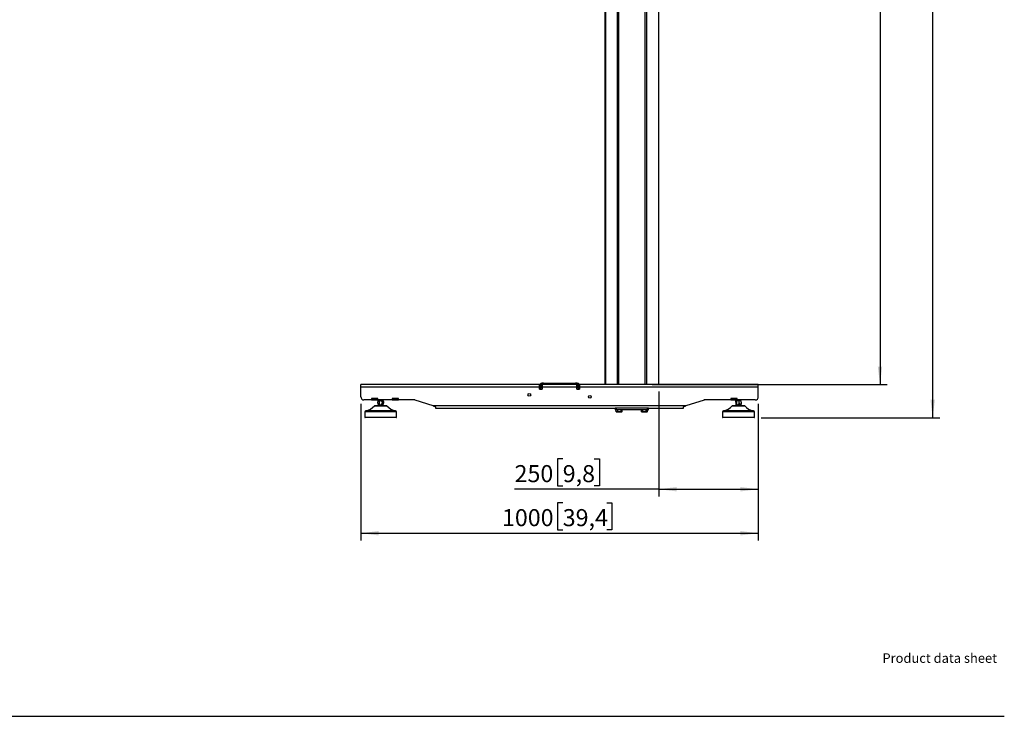
# Model space of a CAD drawing. Units: millimetres. Extents: x 10 to 410, y 10 to 267.
# Drawn here: x 272 to 410, y 10 to 107 of the extents above; entities that cross this region are included whole.
import ezdxf

# ---------------------------------------------------------------- set-up
doc = ezdxf.new("R2010")
doc.units = ezdxf.units.MM
for name, color, linetype in [('BALK', 20, 'Continuous'), ('BALK2', 20, 'Continuous'), ('MAATENTEKST', 179, 'Continuous'), ('SLD-0', 179, 'Continuous')]:
    doc.layers.add(name, color=color, linetype=linetype)
doc.styles.add('SLDTEXTSTYLE0', font='TXT', dxfattribs={"width": 0.75})
doc.styles.add('SLDTEXTSTYLE1', font='TXT', dxfattribs={"width": 0.96})
doc.dimstyles.new('SLDDIMSTYLE0', dxfattribs={"dimtxt": 2.38125, "dimasz": 3.302, "dimexe": 0, "dimexo": 0.0625, "dimgap": 0.595312, "dimtad": 1, "dimdec": 0, "dimlfac": 18, "dimrnd": 1e-09, "dimzin": 12, "dimdsep": 46, "dimtxsty": 'SLDTEXTSTYLE0', "dimblk1": 'NONE', "dimblk2": 'NONE', "dimsah": 1, "dimcen": 0.09, "dimadec": 0, "dimazin": 3, "dimtfac": 1, "dimtofl": 0, "dimtmove": 0, "dimatfit": 3, "dimldrblk": 'NONE', "dimfxl": 0, "dimfrac": 2, "dimtolj": 1, "dimtzin": 12, "dimarcsym": 0})

# ---------------------------------------------------------------- blocks, each defined once
blk = doc.blocks.new('_D_14')
at = {"layer": 'MAATENTEKST'}
for p, q in [((360.77, 206), (393.63, 206)), ((392.63, 206), (392.63, 56)), ((388.36, 138.48), (388.36, 139.21)), ((388.36, 139.21), (392.15, 139.21)), ((392.15, 139.21), (392.15, 138.48)), ((388.36, 130.57), (388.36, 129.84)), ((388.36, 129.84), (392.15, 129.84)), ((392.15, 129.84), (392.15, 130.57)), ((360.77, 56), (393.63, 56))]:
    blk.add_line(p, q, dxfattribs=at)
for points in [[(392.63, 206), (392.32, 203.5), (392.94, 203.5)], [(392.63, 56), (392.94, 58.5), (392.32, 58.5)]]:
    blk.add_solid(points, dxfattribs=at)
at = {"layer": 'MAATENTEKST', "char_height": 2.381, "attachment_point": 1, "rotation": 90, "style": 'SLDTEXTSTYLE1'}
for s, insert in [('106,3', (389.26, 130.57)), ('2700', (389.26, 122.08))]:
    blk.add_mtext(s, dxfattribs=dict(at, insert=insert))
blk = doc.blocks.new('_None')
blk = doc.blocks.new('_D_15')
at = {"layer": 'MAATENTEKST'}
for p, q in [((360.98, 206.34), (400.99, 206.34)), ((399.99, 51.36), (399.99, 206.34)), ((395.73, 136.33), (395.73, 137.05)), ((395.73, 137.05), (399.51, 137.05)), ((399.51, 137.05), (399.51, 136.33)), ((395.73, 128.41), (395.73, 127.69)), ((399.51, 127.69), (399.51, 128.41)), ((395.73, 127.69), (399.51, 127.69)), ((376.02, 51.36), (400.99, 51.36))]:
    blk.add_line(p, q, dxfattribs=at)
for points in [[(399.99, 206.34), (399.68, 203.84), (400.3, 203.84)], [(399.99, 51.36), (400.3, 53.86), (399.68, 53.86)]]:
    blk.add_solid(points, dxfattribs=at)
at = {"layer": 'MAATENTEKST', "char_height": 2.381, "attachment_point": 1, "rotation": 90, "style": 'SLDTEXTSTYLE1'}
for s, insert in [('109,8', (396.62, 128.41)), ('2790', (396.62, 119.92))]:
    blk.add_mtext(s, dxfattribs=dict(at, insert=insert))
blk = doc.blocks.new('_D_16')
at = {"layer": 'MAATENTEKST'}
for p, q in [((320.07, 53.28), (320.07, 34.21)), ((375.62, 53.28), (375.62, 34.21)), ((348.29, 39.47), (347.56, 39.47)), ((347.56, 39.47), (347.56, 35.69)), ((354.44, 39.47), (355.17, 39.47)), ((355.17, 39.47), (355.17, 35.69)), ((320.07, 35.21), (375.62, 35.21)), ((347.56, 35.69), (348.29, 35.69)), ((355.17, 35.69), (354.44, 35.69))]:
    blk.add_line(p, q, dxfattribs=at)
for points in [[(320.07, 35.21), (322.57, 34.9), (322.57, 35.52)], [(375.62, 35.21), (373.12, 35.52), (373.12, 34.9)]]:
    blk.add_solid(points, dxfattribs=at)
at = {"layer": 'MAATENTEKST', "char_height": 2.381, "attachment_point": 1, "style": 'SLDTEXTSTYLE1'}
for s, insert in [('1000', (339.8, 38.58)), ('39,4', (348.29, 38.58))]:
    blk.add_mtext(s, dxfattribs=dict(at, insert=insert))
blk = doc.blocks.new('_D_17')
at = {"layer": 'MAATENTEKST'}
for p, q in [((361.73, 55), (361.73, 40.36)), ((375.62, 53.28), (375.62, 40.36)), ((348.29, 45.63), (347.56, 45.63)), ((347.56, 45.63), (347.56, 41.84)), ((352.68, 45.63), (353.41, 45.63)), ((353.41, 45.63), (353.41, 41.84)), ((361.73, 41.36), (341.56, 41.36)), ((347.56, 41.84), (348.29, 41.84)), ((353.41, 41.84), (352.68, 41.84)), ((361.73, 41.36), (375.62, 41.36))]:
    blk.add_line(p, q, dxfattribs=at)
for points in [[(361.73, 41.36), (364.23, 41.05), (364.23, 41.67)], [(375.62, 41.36), (373.12, 41.67), (373.12, 41.05)]]:
    blk.add_solid(points, dxfattribs=at)
at = {"layer": 'MAATENTEKST', "char_height": 2.381, "attachment_point": 1, "style": 'SLDTEXTSTYLE1'}
for s, insert in [('250', (341.56, 44.73)), ('9,8', (348.29, 44.73))]:
    blk.add_mtext(s, dxfattribs=dict(at, insert=insert))

msp = doc.modelspace()

# ---------------------------------------------------------------- linework, layer by layer
at = {"layer": 'BALK'}
msp.add_line((10.01, 9.636), (410, 9.636), dxfattribs=at)
at = {"layer": 'BALK2'}
msp.add_line((10.01, 9.627), (410, 9.627), dxfattribs=at)
at = {"layer": 'SLD-0', "color": 8, "linetype": 'Continuous'}
for p, q in [((354.25, 205.726), (354.25, 56.004)), ((355.929, 56.004), (355.929, 205.726)), ((356.096, 205.726), (356.096, 56.004)), ((359.815, 56.004), (359.815, 205.726)), ((359.982, 205.726), (359.982, 56.004)), ((361.661, 205.726), (361.661, 56.004)), ((324.929, 52.319), (320.76, 52.319)), ((321.971, 53.009), (323.718, 53.009)), ((374.929, 52.319), (370.76, 52.319)), ((371.971, 53.009), (373.718, 53.009)), ((325.067, 52.155), (320.622, 52.155)), ((375.067, 52.155), (370.622, 52.155))]:
    msp.add_line(p, q, dxfattribs=at)
at = {"layer": 'SLD-0', "color": 179, "linetype": 'Continuous'}
for p, q in [((356.14, 56.004), (356.14, 205.726)), ((359.771, 205.726), (359.771, 56.004)), ((361.733, 56.004), (361.733, 205.726)), ((354.178, 122.755), (354.178, 56.004)), ((320.067, 55.671), (320.067, 56.004)), ((345.039, 56.004), (320.067, 56.004)), ((320.067, 54.282), (320.067, 55.671)), ((320.067, 55.671), (345.039, 55.671)), ((345.039, 55.671), (345.039, 56.004)), ((345.428, 56.004), (345.039, 56.004)), ((345.039, 55.837), (345.428, 55.837)), ((345.039, 55.337), (345.039, 55.671)), ((345.039, 55.337), (345.428, 55.337)), ((345.053, 55.487), (345.053, 55.837)), ((345.067, 55.476), (345.064, 55.476)), ((345.067, 55.337), (345.067, 55.837)), ((345.233, 55.337), (345.233, 55.837)), ((345.236, 55.476), (345.233, 55.476)), ((345.247, 55.837), (345.247, 55.487)), ((345.361, 56.004), (345.361, 56.169)), ((345.372, 56.17), (345.372, 56.004)), ((345.594, 56.171), (345.4, 56.171)), ((350.261, 56.004), (345.428, 56.004)), ((345.428, 56.004), (345.428, 55.671)), ((345.428, 55.671), (345.428, 55.337)), ((345.428, 55.671), (350.261, 55.671)), ((345.594, 56.004), (345.594, 56.171)), ((345.594, 56.171), (350.095, 56.171)), ((350.095, 56.171), (350.095, 56.004)), ((350.289, 56.171), (350.095, 56.171)), ((350.261, 55.671), (350.261, 56.004)), ((350.65, 56.004), (350.261, 56.004)), ((350.261, 55.837), (350.65, 55.837)), ((350.261, 55.337), (350.261, 55.671)), ((350.261, 55.337), (350.65, 55.337)), ((350.317, 56.004), (350.317, 56.17)), ((350.328, 56.004), (350.328, 56.169)), ((350.442, 55.487), (350.442, 55.837)), ((350.456, 55.476), (350.453, 55.476)), ((350.456, 55.837), (350.456, 55.337)), ((350.622, 55.837), (350.622, 55.337)), ((350.625, 55.476), (350.622, 55.476)), ((350.636, 55.837), (350.636, 55.487)), ((375.622, 56.004), (350.65, 56.004)), ((350.65, 56.004), (350.65, 55.671)), ((350.65, 55.671), (375.622, 55.671)), ((350.65, 55.671), (350.65, 55.337)), ((375.622, 55.671), (375.622, 56.004)), ((375.622, 54.282), (375.622, 55.671)), ((321.567, 53.837), (320.511, 53.837)), ((322.456, 54.06), (321.567, 54.06)), ((321.567, 54.06), (321.567, 53.837)), ((321.567, 53.837), (321.594, 53.837)), ((321.594, 54.06), (321.594, 53.837)), ((321.594, 53.837), (321.622, 53.837)), ((321.622, 54.06), (321.622, 53.837)), ((321.622, 54.06), (322.4, 54.06)), ((321.622, 53.837), (322.4, 53.837)), ((322.4, 53.837), (322.4, 54.06)), ((322.4, 53.837), (322.428, 53.837)), ((322.428, 53.837), (322.428, 54.06)), ((322.428, 53.837), (322.456, 53.837)), ((322.456, 53.837), (322.456, 54.06)), ((324.456, 53.837), (322.456, 53.837)), ((322.5, 53.726), (322.512, 53.726)), ((322.511, 53.837), (322.511, 53.726)), ((322.556, 53.726), (322.512, 53.726)), ((322.599, 53.726), (322.556, 53.726)), ((322.599, 53.726), (322.758, 53.726)), ((322.844, 53.726), (322.758, 53.726)), ((322.931, 53.726), (322.844, 53.726)), ((322.931, 53.726), (323.09, 53.726)), ((323.133, 53.726), (323.09, 53.726)), ((323.176, 53.726), (323.133, 53.726)), ((323.176, 53.726), (323.189, 53.726)), ((323.178, 53.726), (323.178, 53.837)), ((325.344, 54.06), (324.456, 54.06)), ((324.456, 54.06), (324.456, 53.837)), ((324.456, 53.837), (324.483, 53.837)), ((324.483, 54.06), (324.483, 53.837)), ((324.483, 53.837), (324.511, 53.837)), ((324.511, 54.06), (324.511, 53.837)), ((324.511, 54.06), (325.289, 54.06)), ((324.511, 53.837), (325.289, 53.837)), ((325.289, 53.837), (325.289, 54.06)), ((325.289, 53.837), (325.317, 53.837)), ((325.317, 53.837), (325.317, 54.06)), ((325.317, 53.837), (325.344, 53.837)), ((325.344, 53.837), (325.344, 54.06)), ((327.587, 53.837), (325.344, 53.837)), ((330.187, 53.004), (327.656, 53.827)), ((368.033, 53.827), (365.501, 53.004)), ((371.772, 53.837), (368.101, 53.837)), ((372.661, 54.06), (371.772, 54.06)), ((371.772, 54.06), (371.772, 53.837)), ((371.772, 53.837), (371.8, 53.837)), ((371.8, 54.06), (371.8, 53.837)), ((371.8, 53.837), (371.828, 53.837)), ((371.828, 54.06), (371.828, 53.837)), ((371.828, 54.06), (372.606, 54.06)), ((371.828, 53.837), (372.606, 53.837)), ((372.521, 53.726), (372.5, 53.726)), ((372.511, 53.837), (372.511, 53.726)), ((372.541, 53.726), (372.521, 53.726)), ((372.541, 53.726), (372.668, 53.726)), ((372.606, 53.837), (372.606, 54.06)), ((372.606, 53.837), (372.633, 53.837)), ((372.633, 53.837), (372.633, 54.06)), ((372.633, 53.837), (372.661, 53.837)), ((372.661, 53.837), (372.661, 54.06)), ((375.178, 53.837), (372.661, 53.837)), ((372.751, 53.726), (372.668, 53.726)), ((372.834, 53.726), (372.751, 53.726)), ((372.834, 53.726), (373.012, 53.726)), ((373.075, 53.726), (373.012, 53.726)), ((373.137, 53.726), (373.075, 53.726)), ((373.137, 53.726), (373.189, 53.726)), ((373.178, 53.726), (373.178, 53.837)), ((322.46, 53.364), (322.46, 53.533)), ((322.496, 53.182), (322.5, 53.171)), ((322.5, 53.171), (322.512, 53.171)), ((322.512, 53.171), (322.599, 53.171)), ((322.594, 53.171), (322.594, 53.06)), ((322.594, 53.06), (323.094, 53.06)), ((322.758, 53.171), (322.599, 53.171)), ((322.652, 53.533), (322.652, 53.364)), ((322.758, 53.171), (322.931, 53.171)), ((323.09, 53.171), (322.931, 53.171)), ((323.037, 53.533), (323.037, 53.364)), ((323.09, 53.171), (323.176, 53.171)), ((323.116, 53.027), (323.093, 53.06)), ((323.094, 53.06), (323.094, 53.171)), ((323.189, 53.171), (323.176, 53.171)), ((323.229, 53.533), (323.229, 53.364)), ((365.501, 53.004), (330.187, 53.004)), ((330.187, 53.004), (330.529, 52.893)), ((330.529, 52.893), (330.529, 52.671)), ((330.529, 52.671), (355.636, 52.671)), ((355.636, 52.671), (355.636, 52.449)), ((355.803, 52.671), (355.636, 52.671)), ((355.636, 52.449), (355.803, 52.449)), ((355.775, 52.198), (355.775, 52.449)), ((355.803, 52.449), (355.803, 52.671)), ((360.108, 52.671), (355.803, 52.671)), ((360.108, 52.449), (355.803, 52.449)), ((355.98, 52.198), (355.98, 52.449)), ((356.396, 52.449), (356.396, 52.198)), ((356.609, 52.198), (356.609, 52.449)), ((359.302, 52.198), (359.302, 52.449)), ((359.507, 52.198), (359.507, 52.449)), ((359.924, 52.449), (359.924, 52.198)), ((360.108, 52.671), (360.108, 52.449)), ((360.275, 52.671), (360.108, 52.671)), ((360.108, 52.449), (360.275, 52.449)), ((360.136, 52.198), (360.136, 52.449)), ((360.275, 52.671), (365.16, 52.671)), ((360.275, 52.449), (360.275, 52.671)), ((365.16, 52.893), (365.501, 53.004)), ((365.16, 52.671), (365.16, 52.893)), ((372.475, 53.533), (372.475, 53.364)), ((372.5, 53.171), (372.541, 53.171)), ((372.668, 53.171), (372.541, 53.171)), ((372.566, 53.533), (372.566, 53.364)), ((372.594, 53.171), (372.594, 53.06)), ((372.594, 53.06), (372.69, 53.06)), ((372.668, 53.171), (372.834, 53.171)), ((372.69, 53.06), (373.094, 53.06)), ((372.834, 53.171), (373.012, 53.171)), ((372.936, 53.364), (372.936, 53.533)), ((373.012, 53.171), (373.137, 53.171)), ((373.116, 53.027), (373.092, 53.062)), ((373.094, 53.06), (373.094, 53.171)), ((373.189, 53.171), (373.137, 53.171)), ((373.214, 53.533), (373.214, 53.364)), ((320.622, 52.155), (320.622, 51.403)), ((320.622, 51.403), (320.665, 51.361)), ((325.067, 51.403), (320.622, 51.403)), ((325.024, 51.361), (320.665, 51.361)), ((325.024, 51.361), (325.067, 51.403)), ((325.067, 51.403), (325.067, 52.155)), ((355.882, 52.154), (356.502, 52.154)), ((359.41, 52.154), (360.029, 52.154)), ((370.622, 52.155), (370.622, 51.403)), ((370.622, 51.403), (370.665, 51.361)), ((375.067, 51.403), (370.622, 51.403)), ((375.024, 51.361), (370.665, 51.361)), ((375.024, 51.361), (375.067, 51.403)), ((375.067, 51.403), (375.067, 52.155))]:
    msp.add_line(p, q, dxfattribs=at)
for centre in [(343.622, 54.56), (352.067, 54.282)]:
    msp.add_circle(centre, 0.189, dxfattribs=at)
for centre, radius, start, end in [((345.064, 55.487), 0.0111, 180, 270), ((345.4, 55.837), 0.333, 96.69977, 150), ((345.236, 55.487), 0.0111, 270, 0), ((350.289, 55.837), 0.333, 30, 83.30023), ((350.453, 55.487), 0.0111, 180, 270), ((350.625, 55.487), 0.0111, 270, 0), ((320.511, 54.282), 0.444, 180, 270), ((323.346, 53.449), 0.89, 161.81945, 175.52153), ((322.343, 53.449), 0.89, 15.01097, 18.18055), ((327.587, 53.615), 0.222, 72, 90), ((368.101, 53.615), 0.222, 90, 108), ((375.178, 54.282), 0.444, 270, 0), ((320.789, 52.155), 0.167, 100.10262, 180), ((320.394, 54.37), 2.083, 280.10262, 319.21104), ((322.011, 52.975), 0.0525, 90, 139.21104), ((323.346, 53.449), 0.89, 186.08107, 190.87484), ((322.343, 53.449), 0.89, 341.81945, 355.52153), ((322.343, 53.449), 0.89, 6.08107, 10.39519), ((323.678, 52.975), 0.0525, 40.78896, 90), ((325.295, 54.37), 2.083, 220.78896, 259.89738), ((324.9, 52.155), 0.167, 0, 79.89738), ((370.789, 52.155), 0.167, 100.10262, 180), ((370.394, 54.37), 2.083, 280.10262, 319.21104), ((372.011, 52.975), 0.0525, 90, 139.21104), ((373.678, 52.975), 0.0525, 40.78896, 90), ((375.295, 54.37), 2.083, 220.78896, 259.89738), ((374.9, 52.155), 0.167, 0, 79.89738), ((356.06, 52.739), 0.611, 242.38133, 253.01241), ((356.323, 52.739), 0.611, 286.98759, 298.03187), ((359.588, 52.739), 0.611, 242.38133, 253.01241), ((359.851, 52.739), 0.611, 286.98759, 298.03187)]:
    msp.add_arc(centre, radius, start, end, dxfattribs=at)
for points, knots in [([(345.361, 56.169), (345.362, 56.169), (345.365, 56.169), (345.368, 56.169), (345.371, 56.17), (345.372, 56.17), (345.372, 56.17), (345.372, 56.17)], [0, 0, 0, 0, 0.2228372, 0.4457117, 0.6676603, 0.8885543, 1, 1, 1, 1]), ([(345.4, 56.171), (345.39, 56.17), (345.376, 56.17), (345.373, 56.17), (345.372, 56.17)], [0, 0, 0, 0, 0.7317246, 1, 1, 1, 1]), ([(350.317, 56.17), (350.313, 56.17), (350.309, 56.17), (350.293, 56.171), (350.289, 56.171)], [0, 0, 0, 0, 0.7317235, 1, 1, 1, 1]), ([(350.317, 56.17), (350.317, 56.17), (350.317, 56.17), (350.319, 56.169), (350.322, 56.169), (350.325, 56.169), (350.327, 56.169), (350.328, 56.169)], [0, 0, 0, 0, 0.2201948, 0.4403796, 0.6608561, 0.8821381, 1, 1, 1, 1]), ([(322.46, 53.533), (322.465, 53.571), (322.474, 53.637), (322.496, 53.7), (322.51, 53.722), (322.512, 53.726)], [0, 0, 0, 0, 0.5316484, 0.9084662, 1, 1, 1, 1]), ([(322.599, 53.726), (322.61, 53.705), (322.637, 53.651), (322.646, 53.577), (322.652, 53.533)], [0, 0, 0, 0, 0.4061646, 1, 1, 1, 1]), ([(322.652, 53.533), (322.662, 53.571), (322.68, 53.637), (322.725, 53.7), (322.752, 53.722), (322.758, 53.726)], [0, 0, 0, 0, 0.5316484, 0.9084662, 1, 1, 1, 1]), ([(322.931, 53.726), (322.953, 53.705), (323.006, 53.651), (323.026, 53.577), (323.037, 53.533)], [0, 0, 0, 0, 0.4061646, 1, 1, 1, 1]), ([(323.037, 53.533), (323.042, 53.572), (323.049, 53.623), (323.069, 53.687), (323.081, 53.711), (323.09, 53.726)], [0, 0, 0, 0, 0.5440524, 0.6959682, 1, 1, 1, 1]), ([(323.176, 53.726), (323.187, 53.705), (323.214, 53.651), (323.224, 53.577), (323.229, 53.533)], [0, 0, 0, 0, 0.4061646, 1, 1, 1, 1]), ([(372.475, 53.533), (372.477, 53.571), (372.482, 53.637), (372.492, 53.7), (372.499, 53.722), (372.5, 53.726)], [0, 0, 0, 0, 0.5316484, 0.9084662, 1, 1, 1, 1]), ([(372.541, 53.726), (372.546, 53.705), (372.559, 53.651), (372.564, 53.577), (372.566, 53.533)], [0, 0, 0, 0, 0.4061646, 1, 1, 1, 1]), ([(372.566, 53.533), (372.576, 53.572), (372.59, 53.623), (372.628, 53.687), (372.652, 53.711), (372.668, 53.726)], [0, 0, 0, 0, 0.5440524, 0.6959682, 1, 1, 1, 1]), ([(372.834, 53.726), (372.855, 53.705), (372.906, 53.651), (372.925, 53.577), (372.936, 53.533)], [0, 0, 0, 0, 0.4061646, 1, 1, 1, 1]), ([(372.936, 53.533), (372.943, 53.571), (372.956, 53.637), (372.989, 53.7), (373.008, 53.722), (373.012, 53.726)], [0, 0, 0, 0, 0.5316484, 0.9084662, 1, 1, 1, 1]), ([(373.137, 53.726), (373.153, 53.705), (373.192, 53.651), (373.206, 53.577), (373.214, 53.533)], [0, 0, 0, 0, 0.4061646, 1, 1, 1, 1]), ([(373.214, 53.533), (373.211, 53.571), (373.207, 53.637), (373.196, 53.7), (373.19, 53.722), (373.189, 53.726)], [0, 0, 0, 0, 0.5316484, 0.9084662, 1, 1, 1, 1]), ([(323.61, 53.027), (323.588, 53.027), (323.541, 53.027), (323.438, 53.027), (323.308, 53.027), (323.156, 53.027), (322.991, 53.027), (322.823, 53.027), (322.663, 53.027), (322.514, 53.027), (322.377, 53.027), (322.252, 53.027), (322.145, 53.027), (322.066, 53.027), (322.018, 53.027), (322.015, 53.027), (322.013, 53.027)], [0, 0, 0, 0, 0.0668821, 0.1377703, 0.2116057, 0.287008, 0.3624103, 0.4362456, 0.5071339, 0.574016, 0.640898, 0.7117863, 0.7856217, 0.8610239, 0.9364262, 1, 1, 1, 1]), ([(322.46, 53.364), (322.465, 53.326), (322.474, 53.26), (322.496, 53.197), (322.51, 53.175), (322.512, 53.171)], [0, 0, 0, 0, 0.5316484, 0.9084662, 1, 1, 1, 1]), ([(322.597, 53.061), (322.594, 53.059), (322.585, 53.049), (322.579, 53.037), (322.574, 53.027)], [0, 0, 0, 0, 0.2532121, 1, 1, 1, 1]), ([(322.599, 53.171), (322.61, 53.193), (322.637, 53.246), (322.646, 53.32), (322.652, 53.364)], [0, 0, 0, 0, 0.4061646, 1, 1, 1, 1]), ([(322.652, 53.364), (322.662, 53.326), (322.68, 53.26), (322.725, 53.197), (322.752, 53.175), (322.758, 53.171)], [0, 0, 0, 0, 0.5316484, 0.9084662, 1, 1, 1, 1]), ([(322.931, 53.171), (322.953, 53.193), (323.006, 53.246), (323.026, 53.32), (323.037, 53.364)], [0, 0, 0, 0, 0.4061646, 1, 1, 1, 1]), ([(323.037, 53.364), (323.042, 53.325), (323.049, 53.274), (323.069, 53.21), (323.081, 53.186), (323.09, 53.171)], [0, 0, 0, 0, 0.5440524, 0.6959682, 1, 1, 1, 1]), ([(323.176, 53.171), (323.187, 53.193), (323.214, 53.246), (323.224, 53.32), (323.229, 53.364)], [0, 0, 0, 0, 0.4061646, 1, 1, 1, 1]), ([(373.676, 53.027), (373.674, 53.027), (373.671, 53.027), (373.623, 53.027), (373.544, 53.027), (373.437, 53.027), (373.312, 53.027), (373.175, 53.027), (373.026, 53.027), (372.866, 53.027), (372.698, 53.027), (372.533, 53.027), (372.381, 53.027), (372.251, 53.027), (372.147, 53.027), (372.101, 53.027), (372.079, 53.027)], [0, 0, 0, 0, 0.0635738, 0.1389761, 0.2143783, 0.2882137, 0.359102, 0.425984, 0.4928661, 0.5637544, 0.6375897, 0.712992, 0.7883943, 0.8622297, 0.9331179, 1, 1, 1, 1]), ([(372.475, 53.364), (372.477, 53.326), (372.482, 53.26), (372.492, 53.197), (372.499, 53.175), (372.5, 53.171)], [0, 0, 0, 0, 0.5316484, 0.9084662, 1, 1, 1, 1]), ([(372.541, 53.171), (372.546, 53.193), (372.559, 53.246), (372.564, 53.32), (372.566, 53.364)], [0, 0, 0, 0, 0.4061646, 1, 1, 1, 1]), ([(372.566, 53.364), (372.576, 53.325), (372.59, 53.274), (372.628, 53.21), (372.652, 53.186), (372.668, 53.171)], [0, 0, 0, 0, 0.5440524, 0.6959682, 1, 1, 1, 1]), ([(372.597, 53.062), (372.595, 53.059), (372.585, 53.049), (372.579, 53.037), (372.574, 53.027)], [0, 0, 0, 0, 0.2661161, 1, 1, 1, 1]), ([(372.834, 53.171), (372.855, 53.193), (372.906, 53.246), (372.925, 53.32), (372.936, 53.364)], [0, 0, 0, 0, 0.4061646, 1, 1, 1, 1]), ([(372.936, 53.364), (372.943, 53.326), (372.956, 53.26), (372.989, 53.197), (373.008, 53.175), (373.012, 53.171)], [0, 0, 0, 0, 0.5316484, 0.9084662, 1, 1, 1, 1]), ([(373.137, 53.171), (373.153, 53.193), (373.192, 53.246), (373.206, 53.32), (373.214, 53.364)], [0, 0, 0, 0, 0.4061646, 1, 1, 1, 1]), ([(373.214, 53.364), (373.211, 53.326), (373.207, 53.26), (373.196, 53.197), (373.19, 53.175), (373.189, 53.171)], [0, 0, 0, 0, 0.5316484, 0.9084662, 1, 1, 1, 1]), ([(355.98, 52.198), (355.96, 52.19), (355.901, 52.165), (355.83, 52.171), (355.783, 52.194), (355.775, 52.198)], [0, 0, 0, 0, 0.2916965, 0.879143, 1, 1, 1, 1]), ([(356.396, 52.198), (356.356, 52.19), (356.236, 52.165), (356.092, 52.171), (355.996, 52.194), (355.98, 52.198)], [0, 0, 0, 0, 0.29169645, 0.87914304, 1, 1, 1, 1]), ([(356.609, 52.198), (356.588, 52.19), (356.527, 52.165), (356.454, 52.171), (356.405, 52.194), (356.396, 52.198)], [0, 0, 0, 0, 0.2916965, 0.879143, 1, 1, 1, 1]), ([(359.507, 52.198), (359.488, 52.19), (359.428, 52.165), (359.358, 52.171), (359.311, 52.194), (359.302, 52.198)], [0, 0, 0, 0, 0.2916965, 0.879143, 1, 1, 1, 1]), ([(359.924, 52.198), (359.884, 52.19), (359.764, 52.165), (359.62, 52.171), (359.524, 52.194), (359.507, 52.198)], [0, 0, 0, 0, 0.29169645, 0.87914304, 1, 1, 1, 1]), ([(360.136, 52.198), (360.116, 52.19), (360.055, 52.165), (359.982, 52.171), (359.933, 52.194), (359.924, 52.198)], [0, 0, 0, 0, 0.2916965, 0.879143, 1, 1, 1, 1])]:
    msp.add_open_spline(points, degree=3, knots=knots, dxfattribs=at)

# ---------------------------------------------------------------- texts
at = {"layer": 'MAATENTEKST', "color": 179, "insert": (392.967, 18.421), "char_height": 1.32292, "attachment_point": 1, "style": 'SLDTEXTSTYLE0'}
msp.add_mtext('Product data sheet', dxfattribs=at)

# ---------------------------------------------------------------- dimensions: what is measured, and where the dimension line sits
at = {"layer": 'MAATENTEKST'}
for base, p1, p2, picture, middle in [((392.63, 206.004), (359.771, 56.004), (359.771, 206.004), '_D_14', (392.63, 131.004)), ((399.994, 51.361), (359.983, 206.339), (375.024, 51.361), '_D_15', (399.994, 128.85))]:
    dim = msp.add_linear_dim(base=base, p1=p1, p2=p2, angle=90, dimstyle='SLDDIMSTYLE0', dxfattribs=at)
    dim.commit()
    dim.dimension.update_dxf_attribs({"geometry": picture, "text_midpoint": middle, "dimtype": 160})
for base, p2, picture, middle in [((361.733, 41.361), (361.733, 56.004), '_D_17', (347.844, 41.361)), ((320.067, 35.205), (320.067, 54.282), '_D_16', (347.844, 35.205))]:
    dim = msp.add_linear_dim(base=base, p1=(375.622, 54.282), p2=p2, dimstyle='SLDDIMSTYLE0', dxfattribs=at)
    dim.commit()
    dim.dimension.update_dxf_attribs({"geometry": picture, "text_midpoint": middle, "dimtype": 160})

doc.saveas('drawing.dxf')
